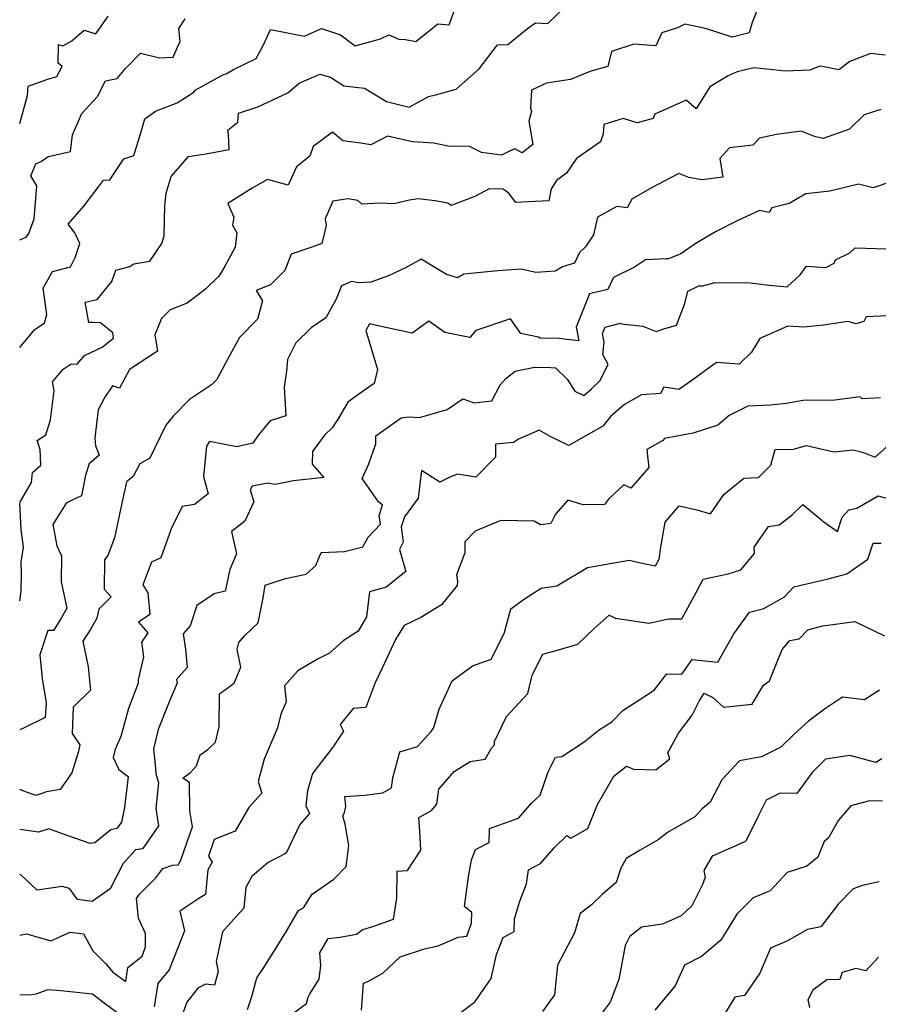
# Model space of a CAD drawing. Extents: x 2114230 to 2117973, y 2871231 to 2878539.
# Drawn here: x 2114230 to 2114517, y 2871569 to 2871897 of the extents above; entities that cross this region are included whole.
import ezdxf

# ---------------------------------------------------------------- set-up
doc = ezdxf.new("R2010")
doc.units = 0

msp = doc.modelspace()

# ---------------------------------------------------------------- linework, layer by layer
at = {"layer": 'Unknown_Line_Type', "color": 0}
for points in [[(2114477.54, 2871904.27, 3214), (2114474.48, 2871896.39, 3214), (2114473.4, 2871892.85, 3214), (2114467.74, 2871891.43, 3214), (2114458.85, 2871894.34, 3214), (2114451.94, 2871895.81, 3214), (2114449.56, 2871894.52, 3214), (2114444.31, 2871892.86, 3214), (2114442.32, 2871888.58, 3214), (2114434.99, 2871889.09, 3214), (2114427.44, 2871886.64, 3214), (2114426.24, 2871881.65, 3214), (2114420.56, 2871880.09, 3214), (2114413.77, 2871877.37, 3214), (2114405.76, 2871876.05, 3214), (2114400.77, 2871873.79, 3214), (2114400.51, 2871867.82, 3214), (2114400.78, 2871866.61, 3214), (2114399.86, 2871863.4, 3214), (2114401.27, 2871855.6, 3214), (2114397.65, 2871852.81, 3214), (2114395.27, 2871854.2, 3214), (2114393.7, 2871853.49, 3214), (2114390.8, 2871852.12, 3214), (2114384.13, 2871852.95, 3214), (2114379.93, 2871855.07, 3214), (2114373.38, 2871854.97, 3214), (2114368.23, 2871856.05, 3214), (2114361.03, 2871856.54, 3214), (2114352.78, 2871858.45, 3214), (2114347.17, 2871855.47, 3214), (2114343.86, 2871856.07, 3214), (2114337.88, 2871856.89, 3214), (2114334.4, 2871859.71, 3214), (2114327.89, 2871854.98, 3214), (2114326.84, 2871851.76, 3214), (2114322.35, 2871848.14, 3214), (2114319.62, 2871842.1, 3214), (2114312.74, 2871844, 3214), (2114307.56, 2871841.02, 3214), (2114299.43, 2871835.96, 3214), (2114301.47, 2871831.42, 3214), (2114301.01, 2871828.69, 3214), (2114302.46, 2871826.2, 3214), (2114301.9, 2871821.41, 3214), (2114298.11, 2871814.33, 3214), (2114296.42, 2871811.72, 3214), (2114292.01, 2871807.41, 3214), (2114285.87, 2871802.69, 3214), (2114280.16, 2871800.48, 3214), (2114277.34, 2871797.53, 3214), (2114275.09, 2871792.13, 3214), (2114276.01, 2871786.68, 3214), (2114266.62, 2871780.53, 3214), (2114263.27, 2871774.36, 3214), (2114260.92, 2871775.09, 3214), (2114258.44, 2871771.29, 3214), (2114256.2, 2871767.08, 3214), (2114255.05, 2871757.73, 3214), (2114255.3, 2871755.14, 3214), (2114256.56, 2871751.95, 3214), (2114253.14, 2871749.12, 3214), (2114251.92, 2871745.32, 3214), (2114250.68, 2871738.39, 3214), (2114247.76, 2871737.08, 3214), (2114245.48, 2871736, 3214), (2114241.11, 2871728.83, 3214), (2114242.36, 2871721.7, 3214), (2114243.91, 2871718.42, 3214), (2114243.88, 2871709.76, 3214), (2114245.69, 2871700.9, 3214), (2114243.71, 2871697.36, 3214), (2114241.24, 2871693.43, 3214), (2114239.4, 2871693.49, 3214), (2114236.75, 2871685.32, 3214), (2114237.52, 2871677.47, 3214), (2114238.83, 2871669.37, 3214), (2114238.53, 2871664.43, 3214), (2114231.22, 2871660.88, 3214), (2114230, 2871660.34, 3214)], [(2114230, 2871736.19, 3212), (2114233.97, 2871742.84, 3212), (2114234.25, 2871746.22, 3212), (2114237.01, 2871748.65, 3212), (2114236.84, 2871753.85, 3212), (2114235.79, 2871756.82, 3212), (2114238.75, 2871758.71, 3212), (2114240.32, 2871763.81, 3212), (2114241.45, 2871773.54, 3212), (2114240.92, 2871776.49, 3212), (2114244.51, 2871780.68, 3212), (2114247.23, 2871782.48, 3212), (2114249.23, 2871782.37, 3212), (2114251.59, 2871785.26, 3212), (2114257.5, 2871788.05, 3212), (2114261.35, 2871790.97, 3212), (2114261.04, 2871792.76, 3212), (2114257.02, 2871796.13, 3212), (2114254.38, 2871796.2, 3212), (2114253.03, 2871796.28, 3212), (2114251.88, 2871803.01, 3212), (2114255.87, 2871803.93, 3212), (2114260.78, 2871809.95, 3212), (2114262.06, 2871813.73, 3212), (2114266.72, 2871814.95, 3212), (2114268.06, 2871815.84, 3212), (2114273.46, 2871816.71, 3212), (2114277.48, 2871822.56, 3212), (2114278.26, 2871825.13, 3212), (2114278.48, 2871835.32, 3212), (2114278.88, 2871839.41, 3212), (2114280.57, 2871844.96, 3212), (2114286.37, 2871851.67, 3212), (2114292.09, 2871852.53, 3212), (2114299.86, 2871853.97, 3212), (2114299.67, 2871858.99, 3212), (2114299.47, 2871860.36, 3212), (2114302.76, 2871863.05, 3212), (2114303.07, 2871866.11, 3212), (2114309.47, 2871868.17, 3212), (2114319.43, 2871872.82, 3212), (2114323.23, 2871876.11, 3212), (2114330.18, 2871879.14, 3212), (2114333.72, 2871878.07, 3212), (2114338.16, 2871875.24, 3212), (2114345.07, 2871874.4, 3212), (2114352.4, 2871869.99, 3212), (2114360.01, 2871868.08, 3212), (2114366.47, 2871871.65, 3212), (2114368.73, 2871872.25, 3212), (2114375.64, 2871874.13, 3212), (2114383.33, 2871880.91, 3212), (2114389.47, 2871888.85, 3212), (2114392.9, 2871888.96, 3212), (2114399.51, 2871894.39, 3212), (2114402.17, 2871896.2, 3212), (2114406.29, 2871896.01, 3212), (2114412.16, 2871901.67, 3212)], [(2114230, 2871787.91, 3210), (2114232.2, 2871790.43, 3210), (2114235.1, 2871793.94, 3210), (2114238.25, 2871796.09, 3210), (2114239.07, 2871798.89, 3210), (2114237.88, 2871807.73, 3210), (2114241, 2871813.27, 3210), (2114246.91, 2871814.85, 3210), (2114248.48, 2871817.96, 3210), (2114250.02, 2871822.64, 3210), (2114248.42, 2871826.17, 3210), (2114246.22, 2871829, 3210), (2114251.46, 2871835.09, 3210), (2114256.25, 2871841.56, 3210), (2114257.92, 2871843.72, 3210), (2114260.08, 2871843.82, 3210), (2114264.7, 2871850.84, 3210), (2114268.11, 2871851.91, 3210), (2114270.42, 2871859.49, 3210), (2114271.71, 2871864.23, 3210), (2114275.29, 2871866.77, 3210), (2114282.6, 2871869.55, 3210), (2114288.09, 2871873.05, 3210), (2114288.52, 2871873.78, 3210), (2114298.05, 2871879.01, 3210), (2114298.92, 2871879.2, 3210), (2114301.39, 2871880.71, 3210), (2114308.92, 2871884.3, 3210), (2114311.47, 2871889.11, 3210), (2114313.71, 2871893.95, 3210), (2114325.07, 2871891.83, 3210), (2114330.68, 2871894.29, 3210), (2114337.06, 2871892.2, 3210), (2114341.98, 2871888.59, 3210), (2114350.36, 2871890.94, 3210), (2114353.19, 2871892.21, 3210), (2114356.55, 2871890.73, 3210), (2114358.74, 2871890.64, 3210), (2114362.23, 2871889.96, 3210), (2114369.48, 2871895.92, 3210), (2114373.32, 2871895.56, 3210), (2114375.18, 2871900.83, 3210)], [(2114230, 2871862.61, 3206), (2114232.64, 2871871.97, 3206), (2114232.78, 2871875.12, 3206), (2114239.38, 2871877.4, 3206), (2114242.41, 2871878.27, 3206), (2114244.17, 2871881.63, 3206), (2114242.86, 2871882.76, 3206), (2114242.95, 2871888.99, 3206), (2114244.43, 2871888.55, 3206), (2114247.37, 2871890.2, 3206), (2114251.51, 2871893.83, 3206), (2114255.45, 2871892.52, 3206), (2114259.55, 2871898.41, 3206)], [(2114230, 2871823.78, 3208), (2114232.2, 2871824.73, 3208), (2114233.08, 2871825.89, 3208), (2114234.86, 2871830.79, 3208), (2114235.77, 2871841.83, 3208), (2114233.68, 2871845.23, 3208), (2114235.34, 2871849.13, 3208), (2114237.1, 2871849.91, 3208), (2114239.6, 2871851.68, 3208), (2114246.99, 2871853.27, 3208), (2114247.62, 2871858.86, 3208), (2114250.75, 2871865.97, 3208), (2114255.93, 2871871.67, 3208), (2114258.69, 2871876.86, 3208), (2114262.57, 2871877.61, 3208), (2114265.36, 2871881.01, 3208), (2114270.33, 2871886.13, 3208), (2114276.62, 2871884.59, 3208), (2114281.18, 2871884.74, 3208), (2114282.97, 2871888.85, 3208), (2114283.5, 2871889.94, 3208), (2114283.06, 2871894.29, 3208), (2114285.19, 2871897.53, 3208)], [(2114518.77, 2871885.41, 3216), (2114513.86, 2871885.99, 3216), (2114507.05, 2871883.3, 3216), (2114503.37, 2871880.58, 3216), (2114497.3, 2871881.81, 3216), (2114496.72, 2871881.62, 3216), (2114493.66, 2871880.42, 3216), (2114485.59, 2871880.09, 3216), (2114474.95, 2871881.26, 3216), (2114469.45, 2871879.83, 3216), (2114466.47, 2871878.58, 3216), (2114460.25, 2871874.92, 3216), (2114455.74, 2871867.49, 3216), (2114452.45, 2871870.37, 3216), (2114441.99, 2871865.78, 3216), (2114441.34, 2871864.29, 3216), (2114436.03, 2871862.84, 3216), (2114431.36, 2871864.27, 3216), (2114424.89, 2871862.32, 3216), (2114424.73, 2871859.19, 3216), (2114423.84, 2871856.56, 3216), (2114415.83, 2871850.91, 3216), (2114412.48, 2871846.09, 3216), (2114409.11, 2871843.57, 3216), (2114407.36, 2871840.81, 3216), (2114406.61, 2871836.87, 3216), (2114395.53, 2871836.33, 3216), (2114393.14, 2871839.52, 3216), (2114391.21, 2871840.73, 3216), (2114386.61, 2871840.89, 3216), (2114381.83, 2871838.32, 3216), (2114374.03, 2871835.33, 3216), (2114372.92, 2871836.01, 3216), (2114368.59, 2871836.83, 3216), (2114362.85, 2871837.53, 3216), (2114360.11, 2871837.04, 3216), (2114354.8, 2871835.82, 3216), (2114350.19, 2871836.1, 3216), (2114344.18, 2871835.7, 3216), (2114342.8, 2871836.93, 3216), (2114339.47, 2871837.53, 3216), (2114334.51, 2871836.75, 3216), (2114331.91, 2871830.83, 3216), (2114332.23, 2871828.61, 3216), (2114330.83, 2871822.65, 3216), (2114327.45, 2871821.35, 3216), (2114320.54, 2871819.09, 3216), (2114318.43, 2871813.57, 3216), (2114313.65, 2871808.82, 3216), (2114308.94, 2871806.88, 3216), (2114310.99, 2871803.46, 3216), (2114309.35, 2871797.41, 3216), (2114303.4, 2871791.29, 3216), (2114299.5, 2871784.14, 3216), (2114295.81, 2871777.25, 3216), (2114294.05, 2871775.45, 3216), (2114286.72, 2871770.54, 3216), (2114281.2, 2871764.95, 3216), (2114278.82, 2871761.95, 3216), (2114273.43, 2871750.95, 3216), (2114270.08, 2871749.09, 3216), (2114267.85, 2871744.88, 3216), (2114265.59, 2871743.05, 3216), (2114264.06, 2871736.01, 3216), (2114262.58, 2871728.64, 3216), (2114261.67, 2871724.38, 3216), (2114259.36, 2871718.53, 3216), (2114258.34, 2871717.03, 3216), (2114258.2, 2871707.28, 3216), (2114260.48, 2871704.74, 3216), (2114256.38, 2871700.62, 3216), (2114255.69, 2871697.6, 3216), (2114253.7, 2871694.02, 3216), (2114251.08, 2871689.91, 3216), (2114252.85, 2871681.39, 3216), (2114253.67, 2871673.57, 3216), (2114247.86, 2871667.87, 3216), (2114247.55, 2871659.07, 3216), (2114250.11, 2871655.34, 3216), (2114249.47, 2871652.78, 3216), (2114247.35, 2871646.03, 3216), (2114243.56, 2871640.38, 3216), (2114238.97, 2871639.61, 3216), (2114235.53, 2871638.46, 3216), (2114231.95, 2871639.7, 3216), (2114230, 2871640.39, 3216)], [(2114517.4, 2871867.35, 3218), (2114511.75, 2871865.57, 3218), (2114506.88, 2871860.8, 3218), (2114498.09, 2871857.63, 3218), (2114495.23, 2871858.33, 3218), (2114490.74, 2871860.13, 3218), (2114482.58, 2871858.92, 3218), (2114476.84, 2871857.73, 3218), (2114474.61, 2871855.4, 3218), (2114466.85, 2871854.57, 3218), (2114463.68, 2871851.01, 3218), (2114464.59, 2871844.69, 3218), (2114457.63, 2871843.81, 3218), (2114453.29, 2871844.57, 3218), (2114449.9, 2871845.95, 3218), (2114440.86, 2871841.22, 3218), (2114434.27, 2871837.4, 3218), (2114432.69, 2871834.54, 3218), (2114429.3, 2871834.95, 3218), (2114422.81, 2871831.38, 3218), (2114421.53, 2871825.53, 3218), (2114418.85, 2871821.51, 3218), (2114416.78, 2871819.59, 3218), (2114415.17, 2871816.01, 3218), (2114411.09, 2871814.83, 3218), (2114408.64, 2871813.34, 3218), (2114402.26, 2871812.88, 3218), (2114397.33, 2871814.08, 3218), (2114389.52, 2871813.47, 3218), (2114378.2, 2871812.37, 3218), (2114376.13, 2871811.15, 3218), (2114372.48, 2871812.24, 3218), (2114363.93, 2871817.34, 3218), (2114358.78, 2871814.47, 3218), (2114353.12, 2871811.84, 3218), (2114347.19, 2871809.66, 3218), (2114343.06, 2871809.49, 3218), (2114340.76, 2871809.88, 3218), (2114337.38, 2871808.53, 3218), (2114335.65, 2871804.02, 3218), (2114332.13, 2871797.8, 3218), (2114327.3, 2871794.49, 3218), (2114322.2, 2871789.44, 3218), (2114319.35, 2871783.88, 3218), (2114319.08, 2871780.05, 3218), (2114318.29, 2871774.81, 3218), (2114318.86, 2871765.09, 3218), (2114313.55, 2871763.47, 3218), (2114309.74, 2871758.71, 3218), (2114307.75, 2871755.93, 3218), (2114302.51, 2871754.76, 3218), (2114293.36, 2871756.5, 3218), (2114292.39, 2871754.96, 3218), (2114291.38, 2871744.85, 3218), (2114292.89, 2871739.08, 3218), (2114288.33, 2871735.55, 3218), (2114284.26, 2871734.88, 3218), (2114280.52, 2871727.4, 3218), (2114277.14, 2871717.76, 3218), (2114274.03, 2871716.24, 3218), (2114271.06, 2871708.75, 3218), (2114272.81, 2871706.01, 3218), (2114273.48, 2871698.8, 3218), (2114269.64, 2871696.25, 3218), (2114272.71, 2871692.68, 3218), (2114270.68, 2871689.55, 3218), (2114271.36, 2871684.68, 3218), (2114269.51, 2871677.04, 3218), (2114269.53, 2871675.92, 3218), (2114266.36, 2871667.41, 3218), (2114263.74, 2871658.11, 3218), (2114261.89, 2871653.85, 3218), (2114261.21, 2871651.06, 3218), (2114263.07, 2871647.11, 3218), (2114266.18, 2871644.81, 3218), (2114264.98, 2871634.37, 3218), (2114263.99, 2871629.53, 3218), (2114262.4, 2871627.36, 3218), (2114260.41, 2871626.94, 3218), (2114255.1, 2871622.66, 3218), (2114253.5, 2871622.4, 3218), (2114245.52, 2871625.22, 3218), (2114239.76, 2871627.3, 3218), (2114236.3, 2871626.19, 3218), (2114230, 2871627.07, 3218)], [(2114230, 2871862.61, 3206), (2114230, 2871862.61, 3206)], [(2114520.99, 2871843.28, 3220), (2114514.81, 2871841.22, 3220), (2114509.91, 2871842.43, 3220), (2114500.38, 2871840.08, 3220), (2114492.38, 2871839.21, 3220), (2114486.76, 2871835.92, 3220), (2114480.99, 2871834.47, 3220), (2114480.08, 2871832.93, 3220), (2114476.86, 2871833.64, 3220), (2114469.43, 2871830.21, 3220), (2114462.37, 2871826.57, 3220), (2114455.39, 2871822.45, 3220), (2114450.64, 2871819.17, 3220), (2114446.48, 2871817.46, 3220), (2114445.81, 2871817.43, 3220), (2114438.83, 2871817.16, 3220), (2114435.2, 2871814.71, 3220), (2114428.11, 2871811.24, 3220), (2114426.24, 2871807.29, 3220), (2114420.14, 2871805.77, 3220), (2114415.72, 2871794.63, 3220), (2114416.58, 2871790.16, 3220), (2114412.61, 2871790.59, 3220), (2114410, 2871790.9, 3220), (2114403.72, 2871790.97, 3220), (2114403.12, 2871791.37, 3220), (2114397.25, 2871792.52, 3220), (2114393.82, 2871797.52, 3220), (2114382.23, 2871793.58, 3220), (2114380.17, 2871791.21, 3220), (2114371.87, 2871792.92, 3220), (2114366.5, 2871796.68, 3220), (2114360.96, 2871792.67, 3220), (2114348.08, 2871795.45, 3220), (2114346.77, 2871795.77, 3220), (2114345.53, 2871793.55, 3220), (2114349.39, 2871780.54, 3220), (2114348.29, 2871775.92, 3220), (2114344.3, 2871773.12, 3220), (2114339.48, 2871769.63, 3220), (2114336.26, 2871764.12, 3220), (2114334.22, 2871761.11, 3220), (2114331.7, 2871758.6, 3220), (2114327.76, 2871753.22, 3220), (2114327.6, 2871748.94, 3220), (2114331.48, 2871744.55, 3220), (2114321.42, 2871743.37, 3220), (2114315.24, 2871742.15, 3220), (2114312.7, 2871742.66, 3220), (2114307.56, 2871741.64, 3220), (2114306.87, 2871740.44, 3220), (2114308.14, 2871736.36, 3220), (2114305.12, 2871729.91, 3220), (2114300.71, 2871726.47, 3220), (2114302.37, 2871719.06, 3220), (2114300.08, 2871713.8, 3220), (2114298.6, 2871706.55, 3220), (2114294.95, 2871705.74, 3220), (2114289.11, 2871701.81, 3220), (2114286.87, 2871695.06, 3220), (2114284.5, 2871692.39, 3220), (2114285.29, 2871687.28, 3220), (2114285.86, 2871681.12, 3220), (2114282.31, 2871677.17, 3220), (2114282.5, 2871675.9, 3220), (2114279.87, 2871669.72, 3220), (2114276.17, 2871660.41, 3220), (2114274.62, 2871653.98, 3220), (2114275.25, 2871648.68, 3220), (2114275.39, 2871645.75, 3220), (2114276.31, 2871642.6, 3220), (2114275.43, 2871634.09, 3220), (2114276.33, 2871628.33, 3220), (2114272.67, 2871622.96, 3220), (2114270.99, 2871620.67, 3220), (2114268.69, 2871620.27, 3220), (2114264.5, 2871615.72, 3220), (2114260.22, 2871607.31, 3220), (2114254.14, 2871603.05, 3220), (2114249.25, 2871603.74, 3220), (2114246.67, 2871607.43, 3220), (2114244.15, 2871608.05, 3220), (2114235.87, 2871606.79, 3220), (2114230.49, 2871611.85, 3220), (2114230, 2871612.02, 3220)], [(2114230, 2871823.78, 3208), (2114230, 2871823.78, 3208)], [(2114230, 2871591.83, 3222), (2114232.22, 2871592.22, 3222), (2114234.61, 2871591.63, 3222), (2114240.35, 2871589.96, 3222), (2114246.84, 2871592.81, 3222), (2114251.33, 2871592.22, 3222), (2114254.43, 2871586.59, 3222), (2114258.79, 2871582.21, 3222), (2114261.12, 2871579.49, 3222), (2114265.39, 2871576.36, 3222), (2114266.05, 2871580.99, 3222), (2114270.87, 2871584.85, 3222), (2114272.01, 2871587.9, 3222), (2114271.94, 2871592.42, 3222), (2114269.67, 2871597.51, 3222), (2114268.97, 2871604.1, 3222), (2114270.01, 2871605.49, 3222), (2114275.42, 2871610.94, 3222), (2114277.78, 2871614.1, 3222), (2114280.98, 2871615.13, 3222), (2114282.9, 2871615.31, 3222), (2114283.81, 2871616.89, 3222), (2114285.84, 2871622.91, 3222), (2114287.64, 2871628.02, 3222), (2114286.77, 2871633.27, 3222), (2114286.72, 2871642.8, 3222), (2114284.39, 2871644.18, 3222), (2114286.95, 2871646.08, 3222), (2114289.02, 2871648.28, 3222), (2114290.25, 2871651.99, 3222), (2114292.79, 2871653.76, 3222), (2114295.33, 2871656.17, 3222), (2114296.6, 2871661.29, 3222), (2114296.71, 2871672.36, 3222), (2114301.61, 2871675.96, 3222), (2114303.84, 2871681.2, 3222), (2114302.62, 2871687.2, 3222), (2114303.16, 2871689.47, 3222), (2114305.08, 2871691.85, 3222), (2114309.55, 2871696.06, 3222), (2114311.25, 2871704.4, 3222), (2114311.88, 2871708.58, 3222), (2114318.75, 2871710.83, 3222), (2114325.62, 2871712.27, 3222), (2114328.85, 2871715.11, 3222), (2114330.57, 2871719.48, 3222), (2114338.4, 2871719.81, 3222), (2114344.55, 2871721.42, 3222), (2114346.26, 2871724.67, 3222), (2114350.35, 2871728.9, 3222), (2114349.94, 2871731.89, 3222), (2114351.1, 2871735.34, 3222), (2114349.77, 2871736.43, 3222), (2114344.28, 2871744.17, 3222), (2114346.55, 2871749.11, 3222), (2114348.87, 2871755.75, 3222), (2114348.9, 2871758.44, 3222), (2114357.25, 2871764.46, 3222), (2114359.78, 2871764.75, 3222), (2114363.46, 2871764.52, 3222), (2114372.69, 2871767.24, 3222), (2114377.85, 2871770.75, 3222), (2114381.7, 2871769.42, 3222), (2114387.55, 2871770.08, 3222), (2114390.39, 2871775.48, 3222), (2114392.19, 2871777.61, 3222), (2114395.31, 2871780.01, 3222), (2114401.76, 2871781.34, 3222), (2114407.22, 2871781.27, 3222), (2114408.81, 2871781.09, 3222), (2114412.68, 2871777.35, 3222), (2114415.25, 2871773.38, 3222), (2114418.21, 2871771.83, 3222), (2114420.75, 2871773.97, 3222), (2114423.62, 2871776.78, 3222), (2114426.33, 2871782.24, 3222), (2114424.54, 2871785.59, 3222), (2114425.07, 2871789.66, 3222), (2114424.52, 2871792.55, 3222), (2114425.38, 2871794.74, 3222), (2114430.33, 2871795.97, 3222), (2114430.83, 2871795.83, 3222), (2114437.96, 2871795.02, 3222), (2114442.37, 2871793.19, 3222), (2114444.96, 2871794.13, 3222), (2114449.15, 2871795.34, 3222), (2114451.97, 2871802.62, 3222), (2114452.96, 2871806.67, 3222), (2114456.58, 2871808.46, 3222), (2114457.8, 2871808.51, 3222), (2114462.07, 2871809.63, 3222), (2114473.71, 2871809.49, 3222), (2114480.18, 2871808.71, 3222), (2114486.07, 2871808.18, 3222), (2114490.42, 2871812.18, 3222), (2114492.6, 2871815.06, 3222), (2114498.98, 2871814.63, 3222), (2114501.77, 2871816.06, 3222), (2114502.29, 2871817.16, 3222), (2114507.02, 2871819.45, 3222), (2114508.84, 2871821.17, 3222), (2114522.48, 2871820.75, 3222)], [(2114521.99, 2871798.57, 3224), (2114512.52, 2871798.09, 3224), (2114511.68, 2871796.6, 3224), (2114509.15, 2871795.77, 3224), (2114506.35, 2871796.57, 3224), (2114498.21, 2871795.35, 3224), (2114491.68, 2871794.65, 3224), (2114486.38, 2871795.03, 3224), (2114476.94, 2871790.89, 3224), (2114474.17, 2871786.31, 3224), (2114470.1, 2871782.37, 3224), (2114462.48, 2871782.86, 3224), (2114454.26, 2871776.84, 3224), (2114449.91, 2871773.86, 3224), (2114444.97, 2871774.69, 3224), (2114443.88, 2871772.56, 3224), (2114437.49, 2871772.09, 3224), (2114431.77, 2871768.88, 3224), (2114427.24, 2871765, 3224), (2114424.58, 2871761.68, 3224), (2114413.24, 2871755.24, 3224), (2114407.29, 2871758.07, 3224), (2114403.36, 2871760.31, 3224), (2114396.47, 2871757.27, 3224), (2114394.83, 2871756.23, 3224), (2114388.74, 2871755.62, 3224), (2114388.73, 2871751.32, 3224), (2114382.19, 2871744.67, 3224), (2114376.07, 2871745.61, 3224), (2114373.8, 2871744.73, 3224), (2114370.22, 2871742.98, 3224), (2114364.1, 2871746.87, 3224), (2114363, 2871737.64, 3224), (2114358.43, 2871731.42, 3224), (2114357.31, 2871728.08, 3224), (2114357.77, 2871724.7, 3224), (2114357.98, 2871722.95, 3224), (2114356.7, 2871720.52, 3224), (2114358.86, 2871713.21, 3224), (2114352.32, 2871707.91, 3224), (2114346.77, 2871706.34, 3224), (2114345.78, 2871698.02, 3224), (2114342.91, 2871693.25, 3224), (2114337.92, 2871689.98, 3224), (2114333.43, 2871685.93, 3224), (2114329.38, 2871683.91, 3224), (2114322.81, 2871680.07, 3224), (2114318.4, 2871675.03, 3224), (2114318.89, 2871669.66, 3224), (2114317.15, 2871665.52, 3224), (2114316.04, 2871660.97, 3224), (2114311.57, 2871650.5, 3224), (2114309.61, 2871643.04, 3224), (2114310.75, 2871639.15, 3224), (2114306.43, 2871634.37, 3224), (2114301.9, 2871626.47, 3224), (2114294.88, 2871623.75, 3224), (2114293.06, 2871618.2, 3224), (2114294.27, 2871616.15, 3224), (2114292.83, 2871613.58, 3224), (2114291.95, 2871605.35, 3224), (2114289.74, 2871604.11, 3224), (2114283.48, 2871599.79, 3224), (2114284.95, 2871593.22, 3224), (2114281.6, 2871584.45, 3224), (2114279.92, 2871580.27, 3224), (2114276.14, 2871575.67, 3224), (2114274.93, 2871567.92, 3224)], [(2114230, 2871787.91, 3210), (2114230, 2871787.91, 3210)], [(2114517.26, 2871771.07, 3226), (2114511.16, 2871770.77, 3226), (2114510.51, 2871771.48, 3226), (2114502.06, 2871770.31, 3226), (2114491.39, 2871770.19, 3226), (2114485.78, 2871769.17, 3226), (2114480.55, 2871768.64, 3226), (2114472.96, 2871768.31, 3226), (2114466.74, 2871765.16, 3226), (2114462.96, 2871761.96, 3226), (2114454.72, 2871759.3, 3226), (2114445.15, 2871757.52, 3226), (2114444.65, 2871756.89, 3226), (2114439.29, 2871753.88, 3226), (2114439.6, 2871750.69, 3226), (2114439.96, 2871747.83, 3226), (2114433.91, 2871740.95, 3226), (2114431.58, 2871742.13, 3226), (2114426.45, 2871737.32, 3226), (2114425.15, 2871735.47, 3226), (2114418.02, 2871735.38, 3226), (2114412.86, 2871736.96, 3226), (2114408.77, 2871732.28, 3226), (2114407.26, 2871729.21, 3226), (2114403.78, 2871728.72, 3226), (2114401.69, 2871729.92, 3226), (2114390.6, 2871730.13, 3226), (2114381.98, 2871726.63, 3226), (2114378.56, 2871723.08, 3226), (2114378.55, 2871719.35, 3226), (2114375.76, 2871712.03, 3226), (2114376.13, 2871709.86, 3226), (2114376.04, 2871708.5, 3226), (2114370.74, 2871702.05, 3226), (2114363.9, 2871697.83, 3226), (2114358.27, 2871695.2, 3226), (2114355.42, 2871690.47, 3226), (2114350.91, 2871680.93, 3226), (2114348.54, 2871675.81, 3226), (2114345.5, 2871667.76, 3226), (2114341.3, 2871667.46, 3226), (2114336.96, 2871662.11, 3226), (2114338.06, 2871659.9, 3226), (2114334.55, 2871654.51, 3226), (2114327.72, 2871645.72, 3226), (2114326.02, 2871639.98, 3226), (2114325.53, 2871634.96, 3226), (2114326.7, 2871632.39, 3226), (2114323.44, 2871628.7, 3226), (2114318.89, 2871619.15, 3226), (2114312.96, 2871616.06, 3226), (2114307.43, 2871611.35, 3226), (2114305.51, 2871607.7, 3226), (2114304.77, 2871600.86, 3226), (2114299.41, 2871594.9, 3226), (2114297.65, 2871592.95, 3226), (2114295.52, 2871583.01, 3226), (2114296.22, 2871579.68, 3226), (2114295.04, 2871575.12, 3226), (2114291.96, 2871575.5, 3226), (2114289.4, 2871574.1, 3226), (2114285.82, 2871569.42, 3226), (2114283.46, 2871562.98, 3226)], [(2114305.97, 2871567.06, 3228), (2114307.46, 2871571.31, 3228), (2114309.09, 2871577.61, 3228), (2114311.24, 2871580.69, 3228), (2114315.28, 2871587.07, 3228), (2114319, 2871593.17, 3228), (2114323, 2871600, 3228), (2114324.66, 2871600.97, 3228), (2114327.56, 2871605.45, 3228), (2114334.86, 2871610.46, 3228), (2114338.91, 2871614.68, 3228), (2114339.81, 2871621.7, 3228), (2114338.59, 2871628.82, 3228), (2114337.84, 2871631.52, 3228), (2114338.43, 2871632.7, 3228), (2114338.85, 2871634.78, 3228), (2114338.55, 2871638.12, 3228), (2114345.01, 2871638.58, 3228), (2114351.14, 2871639.35, 3228), (2114354.09, 2871640.98, 3228), (2114354.47, 2871644.29, 3228), (2114356.89, 2871652.97, 3228), (2114362.75, 2871654.82, 3228), (2114367.31, 2871659.83, 3228), (2114368.2, 2871661.08, 3228), (2114369.95, 2871667.23, 3228), (2114372.56, 2871672.78, 3228), (2114374.3, 2871676.66, 3228), (2114381.11, 2871681.69, 3228), (2114387.28, 2871683.9, 3228), (2114391.67, 2871692.53, 3228), (2114393.92, 2871700.74, 3228), (2114398.42, 2871704.03, 3228), (2114404.02, 2871707.58, 3228), (2114409.24, 2871708.38, 3228), (2114419.47, 2871714.52, 3228), (2114428.9, 2871716.21, 3228), (2114433.37, 2871716.96, 3228), (2114438.27, 2871715.8, 3228), (2114442.15, 2871715.08, 3228), (2114443.35, 2871717.27, 3228), (2114443.96, 2871721.27, 3228), (2114445.41, 2871729.63, 3228), (2114450.06, 2871735.1, 3228), (2114455.94, 2871733.73, 3228), (2114460.52, 2871732.39, 3228), (2114465, 2871738.8, 3228), (2114471.67, 2871744.28, 3228), (2114476.49, 2871744.54, 3228), (2114480.66, 2871748.61, 3228), (2114482.09, 2871753.89, 3228), (2114488.2, 2871754.02, 3228), (2114492.59, 2871755.24, 3228), (2114501.68, 2871753.11, 3228), (2114508.1, 2871753.72, 3228), (2114511.57, 2871752.85, 3228), (2114515.44, 2871751.26, 3228), (2114520.66, 2871755.94, 3228)], [(2114319.81, 2871564.64, 3230), (2114325.76, 2871569.04, 3230), (2114326.25, 2871571.12, 3230), (2114326.85, 2871572.25, 3230), (2114329.97, 2871577.15, 3230), (2114330.46, 2871581.7, 3230), (2114330.14, 2871585.98, 3230), (2114332.95, 2871590.68, 3230), (2114336.86, 2871591.19, 3230), (2114342.36, 2871592.16, 3230), (2114344.47, 2871593.72, 3230), (2114348.18, 2871594.8, 3230), (2114354.78, 2871597.13, 3230), (2114355.85, 2871604.21, 3230), (2114355.99, 2871613.23, 3230), (2114359.45, 2871613.4, 3230), (2114363.88, 2871620.22, 3230), (2114363.53, 2871626.53, 3230), (2114363.18, 2871631.05, 3230), (2114367.39, 2871633.41, 3230), (2114369.25, 2871635.56, 3230), (2114369.85, 2871640.54, 3230), (2114375.01, 2871646.41, 3230), (2114380.28, 2871649.82, 3230), (2114385.34, 2871650.6, 3230), (2114387.47, 2871654.22, 3230), (2114388.39, 2871655.31, 3230), (2114388.43, 2871656.49, 3230), (2114392.44, 2871664.76, 3230), (2114399.57, 2871672.46, 3230), (2114401.01, 2871678.58, 3230), (2114404.59, 2871685.58, 3230), (2114409.81, 2871687.03, 3230), (2114416.28, 2871688.9, 3230), (2114421.68, 2871694.2, 3230), (2114426.69, 2871698.56, 3230), (2114428.86, 2871697.59, 3230), (2114439.91, 2871695.93, 3230), (2114446.52, 2871697.34, 3230), (2114450.97, 2871697.38, 3230), (2114455.72, 2871706.2, 3230), (2114458.03, 2871710.6, 3230), (2114466.44, 2871712.38, 3230), (2114470.7, 2871713.68, 3230), (2114475.16, 2871719.2, 3230), (2114475.1, 2871721.25, 3230), (2114479.83, 2871728.18, 3230), (2114483.47, 2871728.78, 3230), (2114487.66, 2871731.92, 3230), (2114491.33, 2871735.54, 3230), (2114497.63, 2871730.33, 3230), (2114498.04, 2871729.97, 3230), (2114502.85, 2871726.52, 3230), (2114504.5, 2871731.34, 3230), (2114506.73, 2871733.72, 3230), (2114509.39, 2871734.28, 3230), (2114516.46, 2871738.37, 3230), (2114521.52, 2871736.92, 3230)], [(2114230, 2871736.19, 3212), (2114230, 2871736.19, 3212)], [(2114230, 2871735.99, 3212), (2114230, 2871735.99, 3212)], [(2114230, 2871703.42, 3212), (2114230.51, 2871706.65, 3212), (2114230.59, 2871712.62, 3212), (2114230.53, 2871716.24, 3212), (2114231.25, 2871721.32, 3212), (2114230.51, 2871727.16, 3212), (2114230, 2871735.99, 3212)], [(2114344.09, 2871566.8, 3232), (2114344.72, 2871575.77, 3232), (2114346.17, 2871576.31, 3232), (2114351.23, 2871579.16, 3232), (2114356.96, 2871584.56, 3232), (2114365.09, 2871587.3, 3232), (2114369.67, 2871588.24, 3232), (2114376.32, 2871591.19, 3232), (2114379.21, 2871591.49, 3232), (2114380.76, 2871595.81, 3232), (2114380.93, 2871599.38, 3232), (2114378.39, 2871601.34, 3232), (2114379.75, 2871611.33, 3232), (2114380.78, 2871616.94, 3232), (2114382.07, 2871620.36, 3232), (2114386.66, 2871622.76, 3232), (2114386.8, 2871627.36, 3232), (2114396.4, 2871630.81, 3232), (2114400.95, 2871635.96, 3232), (2114403.7, 2871638.55, 3232), (2114406.31, 2871646.32, 3232), (2114408.77, 2871651.17, 3232), (2114410.92, 2871651.39, 3232), (2114418.32, 2871656.35, 3232), (2114423.39, 2871660.34, 3232), (2114427.61, 2871663.03, 3232), (2114431.26, 2871666.78, 3232), (2114437.31, 2871670.63, 3232), (2114441.74, 2871673.55, 3232), (2114445.99, 2871678.98, 3232), (2114450.98, 2871678.87, 3232), (2114454.39, 2871683.83, 3232), (2114462.99, 2871682.86, 3232), (2114468.29, 2871692.35, 3232), (2114473.49, 2871699.63, 3232), (2114478.37, 2871700.85, 3232), (2114485.18, 2871704.76, 3232), (2114488.32, 2871708.03, 3232), (2114499.76, 2871710.76, 3232), (2114505.98, 2871712.42, 3232), (2114513.05, 2871717.23, 3232), (2114514.8, 2871722.57, 3232), (2114517.5, 2871722.63, 3232)], [(2114230, 2871703.42, 3212), (2114230, 2871703.42, 3212)], [(2114377.37, 2871566.12, 3234), (2114381.74, 2871569.43, 3234), (2114381.97, 2871569.72, 3234), (2114387.38, 2871577.41, 3234), (2114389.06, 2871585.42, 3234), (2114391.33, 2871591.06, 3234), (2114395.05, 2871593.1, 3234), (2114395.09, 2871597.3, 3234), (2114396.9, 2871603.16, 3234), (2114399.1, 2871608.97, 3234), (2114399.75, 2871613.58, 3234), (2114403.82, 2871615.78, 3234), (2114408.4, 2871620.94, 3234), (2114412.53, 2871625.12, 3234), (2114413.92, 2871624.22, 3234), (2114419.55, 2871627.41, 3234), (2114422.79, 2871635.4, 3234), (2114428.22, 2871644.91, 3234), (2114432.48, 2871648.26, 3234), (2114434.83, 2871647.26, 3234), (2114442.33, 2871646.96, 3234), (2114446.94, 2871650.71, 3234), (2114446.34, 2871652.63, 3234), (2114449.87, 2871659.17, 3234), (2114454.42, 2871665.28, 3234), (2114456.69, 2871669.91, 3234), (2114458.38, 2871672.52, 3234), (2114461.34, 2871671.12, 3234), (2114464.83, 2871667.92, 3234), (2114474.43, 2871668.89, 3234), (2114478.16, 2871675.26, 3234), (2114480.16, 2871676.73, 3234), (2114484.42, 2871687.15, 3234), (2114486.96, 2871690.14, 3234), (2114490.13, 2871690.72, 3234), (2114492.97, 2871693.67, 3234), (2114498.06, 2871695.05, 3234), (2114508.64, 2871696.44, 3234), (2114518.61, 2871691.68, 3234)], [(2114516.96, 2871673.59, 3236), (2114511.94, 2871670.35, 3236), (2114504.61, 2871671.22, 3236), (2114498.61, 2871667.28, 3236), (2114493.19, 2871663.19, 3236), (2114488.53, 2871658.98, 3236), (2114483.96, 2871654.56, 3236), (2114477.52, 2871651.27, 3236), (2114470.22, 2871650.04, 3236), (2114464.27, 2871643.61, 3236), (2114460.42, 2871636.24, 3236), (2114457.72, 2871633.99, 3236), (2114455.27, 2871631.31, 3236), (2114446.14, 2871626.04, 3236), (2114443.11, 2871623.68, 3236), (2114436.88, 2871620.12, 3236), (2114432.39, 2871617.4, 3236), (2114430.59, 2871614.21, 3236), (2114429.02, 2871609.36, 3236), (2114424.46, 2871605.51, 3236), (2114420.86, 2871601.92, 3236), (2114417.06, 2871599.1, 3236), (2114415.11, 2871592.57, 3236), (2114409.43, 2871581.84, 3236), (2114408.48, 2871571.9, 3236), (2114404.47, 2871566.3, 3236)], [(2114230, 2871660.34, 3214), (2114230, 2871660.34, 3214)], [(2114517.67, 2871650.62, 3238), (2114515.67, 2871649.47, 3238), (2114507.01, 2871651.8, 3238), (2114498.87, 2871650.52, 3238), (2114494.44, 2871646.11, 3238), (2114489.33, 2871639.06, 3238), (2114483.78, 2871639.24, 3238), (2114479.09, 2871636.92, 3238), (2114476.56, 2871631.8, 3238), (2114472.27, 2871623.24, 3238), (2114469.18, 2871621.74, 3238), (2114461.09, 2871618.14, 3238), (2114458.32, 2871613.35, 3238), (2114458.69, 2871611.02, 3238), (2114457.69, 2871608.5, 3238), (2114454.26, 2871601.57, 3238), (2114450.75, 2871598.24, 3238), (2114444.47, 2871595.46, 3238), (2114437.46, 2871594.49, 3238), (2114433.47, 2871591.23, 3238), (2114432.02, 2871588.39, 3238), (2114429.97, 2871577, 3238), (2114427.02, 2871569.42, 3238), (2114422.75, 2871563.68, 3238)], [(2114230, 2871640.39, 3216), (2114230, 2871640.39, 3216)], [(2114517.9, 2871636.48, 3240), (2114513.6, 2871636.68, 3240), (2114507.31, 2871634.93, 3240), (2114503.23, 2871630.2, 3240), (2114499.9, 2871624.25, 3240), (2114498.48, 2871623.04, 3240), (2114496.3, 2871617.83, 3240), (2114492.69, 2871614.81, 3240), (2114486.09, 2871612.76, 3240), (2114480.44, 2871606.64, 3240), (2114474.74, 2871604.26, 3240), (2114469.32, 2871598.85, 3240), (2114463.95, 2871590.13, 3240), (2114457.5, 2871584.73, 3240), (2114451.82, 2871581.78, 3240), (2114448.68, 2871574.97, 3240), (2114441.99, 2871566.8, 3240)], [(2114230, 2871627.07, 3218), (2114230, 2871627.07, 3218)], [(2114230, 2871612.02, 3220), (2114230, 2871612.02, 3220)], [(2114516.84, 2871609.66, 3242), (2114511.24, 2871608.39, 3242), (2114508.09, 2871607.28, 3242), (2114503.29, 2871602.23, 3242), (2114497.36, 2871594.62, 3242), (2114492.86, 2871593.66, 3242), (2114485.96, 2871589.77, 3242), (2114480.53, 2871587.52, 3242), (2114477.01, 2871579.17, 3242), (2114471.85, 2871571.74, 3242), (2114468.69, 2871571.09, 3242), (2114465.49, 2871566.06, 3242)], [(2114230, 2871591.83, 3222), (2114230, 2871591.83, 3222)], [(2114516.54, 2871584.5, 3244), (2114512.35, 2871579.9, 3244), (2114508.99, 2871580.72, 3244), (2114504.5, 2871579.32, 3244), (2114503.72, 2871577, 3244), (2114499.34, 2871576.91, 3244), (2114494.67, 2871573.42, 3244), (2114492.96, 2871570.28, 3244), (2114493.51, 2871567.67, 3244)], [(2114264.58, 2871564.41, 3224), (2114258.19, 2871569.17, 3224), (2114254.33, 2871572.12, 3224), (2114243.76, 2871573.3, 3224), (2114239.37, 2871573.54, 3224), (2114235.44, 2871572.13, 3224), (2114234.09, 2871571.94, 3224), (2114230, 2871571.79, 3224)], [(2114230, 2871571.79, 3224), (2114230, 2871571.79, 3224)]]:
    msp.add_polyline3d(points, dxfattribs=at)

doc.saveas('drawing.dxf')
